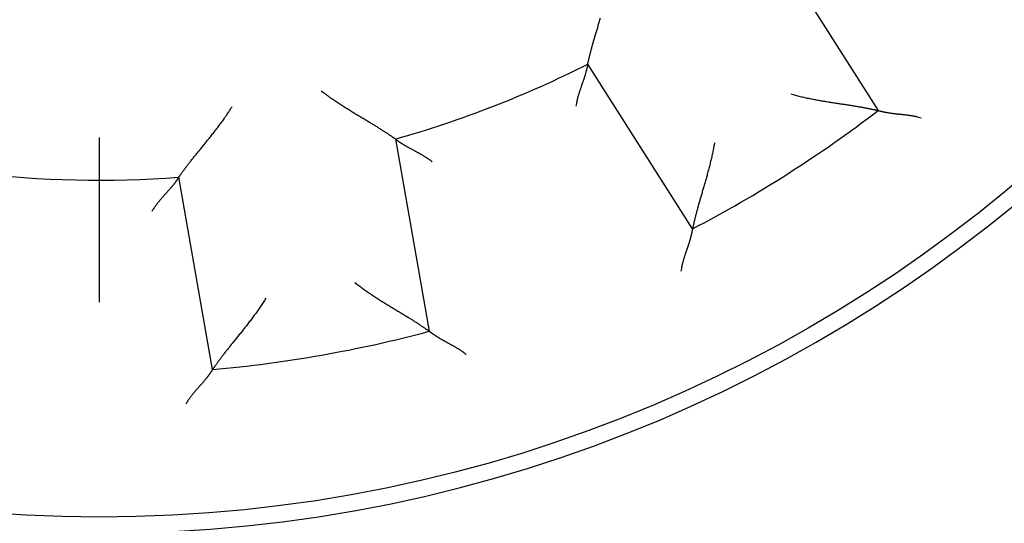
# Model space of a CAD drawing. Units: inches. Extents: x 0 to 65.6, y 0 to 50.4.
# Drawn here: x 40.4 to 41, y 33.9 to 34.2 of the extents above; entities that cross this region are included whole.
import ezdxf

# ---------------------------------------------------------------- set-up
doc = ezdxf.new("R2010")
doc.units = ezdxf.units.IN
doc.header["$MEASUREMENT"] = 0
doc.linetypes.add('HIDDENNEW0', pattern=[4.5, 1.5, -1.5, 1.5])
doc.layers.add('CENTERLINE', color=5, linetype='HIDDENNEW0')
doc.layers.add('VISIBLE', color=255, linetype='HIDDENNEW0')

# ---------------------------------------------------------------- blocks, each defined once
blk = doc.blocks.new('OS1200L30 RIGHT')
at = {"layer": 'CENTERLINE'}
blk.add_line((0, 19.4199), (0, -20.26861), dxfattribs=at)
at = {"layer": 'VISIBLE', "linetype": 'Continuous'}
for p, q in [((10.41406, -13.18284), (12.03301, -15.72408)), ((9.16548, -17.55089), (7.54653, -15.00966)), ((4.57648, -16.16464), (5.09971, -19.13199)), ((1.75136, -19.72239), (1.22814, -16.75505))]:
    blk.add_line(p, q, dxfattribs=at)
for points in [[(7.54649, -15.00971), (7.54672, -15.00865, -0.00396129), (7.54737, -15.00574, -0.00020204), (7.54845, -15.00088, -0.00024984), (7.54995, -14.99422, -0.00052892), (7.55187, -14.98576, -0.00056756), (7.55419, -14.97566, -0.00058658), (7.55692, -14.96389, -0.0005908), (7.56004, -14.9506, -0.00063472), (7.56356, -14.93578, -0.00064868), (7.56746, -14.91956, -0.00068528), (7.57174, -14.90195, -0.00070146), (7.57639, -14.88307, -0.00074016), (7.58141, -14.86294, -0.00076062), (7.58679, -14.84166, -0.00080116), (7.59253, -14.81926, -0.00082587), (7.59861, -14.79585, -0.00086976), (7.60505, -14.77145, -0.00089909), (7.61182, -14.74616, -0.00094668), (7.61892, -14.72002, -0.00098199), (7.62635, -14.69313, -0.00103635), (7.6341, -14.66552, -0.00107581), (7.64216, -14.63728, -0.00113054), (7.65054, -14.60845, -0.00104639), (7.65919, -14.57908, -0.00082734), (7.66809, -14.54916, -0.00064031), (7.67722, -14.51874, -0.00044508), (7.68655, -14.48782, -0.00027971), (7.69604, -14.45644, -0.00010451), (7.70567, -14.4246, 0.00004454), (7.71542, -14.39234, 0.00020636), (7.72525, -14.35966, 0.0003436), (7.73514, -14.32661, 0.00049461), (7.74505, -14.29317, 0.00062585)], [(7.54649, -15.00971), (7.54641, -15.01022, -0.01729637), (7.54616, -15.01167, -0.00134277), (7.54574, -15.01408, -0.00083817), (7.54514, -15.01739, -0.00126087), (7.54437, -15.02159, -0.00127699), (7.54341, -15.0266, -0.00128622), (7.54227, -15.03244, -0.00127745), (7.54094, -15.03902, -0.00135878), (7.53942, -15.04636, -0.00138144), (7.53771, -15.05438, -0.00145388), (7.5358, -15.06309, -0.00148521), (7.5337, -15.07241, -0.00156473), (7.53139, -15.08234, -0.00160681), (7.52888, -15.09282, -0.0016915), (7.52616, -15.10383, -0.00174359), (7.52323, -15.11534, -0.00183637), (7.52009, -15.12731, -0.00189835), (7.51674, -15.13969, -0.00199834), (7.51316, -15.15248, -0.00207458), (7.50937, -15.16561, -0.00219295), (7.50535, -15.17907, -0.00227272), (7.5011, -15.19282, -0.00237688), (7.49663, -15.20682, -0.0022276), (7.49196, -15.22107, -0.00183663), (7.48709, -15.23557, -0.0015073), (7.48206, -15.25029, -0.00117344), (7.47688, -15.26524, -0.00088814), (7.47158, -15.2804, -0.00058767), (7.46617, -15.29578, -0.00033171), (7.46068, -15.31136, -0.00005736), (7.45512, -15.32714, 0.00017608), (7.44952, -15.34311, 0.00043043), (7.44389, -15.35925, 0.00065124), (7.43826, -15.37557, 0.00089972), (7.43265, -15.39206, 0.00110236), (7.42707, -15.4087, 0.00132001), (7.42156, -15.42549, 0.00154986), (7.41611, -15.44244, 0.00184865), (7.41076, -15.45955, 0.00196103), (7.40555, -15.47672, 0.0019681), (7.40049, -15.4939, 0.00249468), (7.39553, -15.51148, 0.0034526), (7.39069, -15.5296, 0.00261751), (7.38624, -15.54668, 0.0004865), (7.3823, -15.56217, 0.00445256), (7.37783, -15.58224, 0.00870712), (7.37176, -15.61336, 0.00431517), (7.3643, -15.65424, 0.00222433)], [(4.57644, -16.1647), (4.57558, -16.16407, 0.01068416), (4.57314, -16.16235, 0.00092039), (4.56907, -16.1595, 0.0004987), (4.56347, -16.15559, 0.00065354), (4.55636, -16.15066, 0.00064129), (4.54783, -16.14477, 0.00063576), (4.53787, -16.13794, 0.00062537), (4.5266, -16.13024, 0.00066019), (4.514, -16.12169, 0.00066801), (4.50017, -16.11236, 0.00070031), (4.48512, -16.10227, 0.00071335), (4.46894, -16.09149, 0.00074963), (4.45164, -16.08004, 0.00076826), (4.4333, -16.06798, 0.00080729), (4.41394, -16.05535, 0.00083082), (4.39363, -16.04219, 0.00087368), (4.37241, -16.02855, 0.00090219), (4.35033, -16.01448, 0.00094903), (4.32744, -16.00001, 0.00098373), (4.30379, -15.9852, 0.0010375), (4.27942, -15.97008, 0.00107649), (4.2544, -15.95471, 0.00113074), (4.22875, -15.93911, 0.00104642), (4.20253, -15.9233, 0.00082741), (4.17575, -15.90726, 0.00064042), (4.14847, -15.891, 0.00044524), (4.12071, -15.8745, 0.00027991), (4.09251, -15.85778, 0.00010474), (4.06389, -15.84081, -0.00004427), (4.03491, -15.82361, -0.00020606), (4.00559, -15.80616, -0.00034327), (3.97597, -15.78847, -0.00049425), (3.94607, -15.77052, -0.00062547), (3.91595, -15.75232, -0.00077486), (3.88561, -15.73385, -0.00089558), (3.85513, -15.71512, -0.00102558), (3.82452, -15.69614, -0.00116672), (3.79379, -15.67686, -0.0013536), (3.76295, -15.65728, -0.00141554), (3.73221, -15.63751, -0.00140557), (3.70164, -15.61758, -0.00175084), (3.67066, -15.59702, -0.00238509), (3.63906, -15.57562, -0.00180922), (3.60942, -15.55537, -0.00036375), (3.58265, -15.53692, -0.00302851), (3.54877, -15.51254, -0.00588352), (3.49731, -15.47408, -0.00292395), (3.43035, -15.42318, -0.00151295)], [(10.68458, -15.46862), (10.72037, -15.47866, 0.00276094), (10.7563, -15.48832, 0.00282748), (10.79238, -15.49758, 0.00275171), (10.82858, -15.50647, 0.00252455), (10.86485, -15.51499, 0.0023616), (10.90118, -15.52318, 0.00221866), (10.93753, -15.53104, 0.00208776), (10.97386, -15.53859, 0.00193343), (11.01016, -15.54585, 0.00180273), (11.04639, -15.55283, 0.0016584), (11.08252, -15.55955, 0.00153357), (11.11852, -15.56604, 0.00139154), (11.15435, -15.57229, 0.00126876), (11.19, -15.57834, 0.00112844), (11.22542, -15.58419, 0.00100613), (11.2606, -15.58986, 0.00086498), (11.29549, -15.59537, 0.00074074), (11.33008, -15.60074, 0.00059637), (11.36432, -15.60598, 0.00046765), (11.39819, -15.61111, 0.00031723), (11.43166, -15.61614, 0.00018095), (11.4647, -15.6211, 0.00002103), (11.49727, -15.62599, -0.00012644), (11.52936, -15.63083, -0.00029977), (11.56092, -15.63565, -0.00046339), (11.59193, -15.64046, -0.00065637), (11.62235, -15.64526, -0.00084086), (11.65217, -15.65009, -0.00105636), (11.68133, -15.65495, -0.001138), (11.7098, -15.65982, -0.00108185), (11.73748, -15.66468, -0.00104148), (11.76435, -15.66951, -0.0009867), (11.79031, -15.67428, -0.00095108), (11.81532, -15.67897, -0.00090332), (11.83929, -15.68355, -0.00087377), (11.86219, -15.68802, -0.0008297), (11.88392, -15.69233, -0.00080572), (11.90446, -15.69646, -0.00076685), (11.9237, -15.7004, -0.0007457), (11.94162, -15.70413, -0.00070452), (11.9581, -15.7076, -0.00069546), (11.97317, -15.71082, -0.0006742), (11.98672, -15.71375, -0.0006459), (11.99859, -15.71635, -0.00056817), (12.00858, -15.71856, -0.00063517), (12.01737, -15.72053, -0.00071352), (12.02554, -15.72239, -0.00077651), (12.03301, -15.72411, -0.00101637)], [(1.22819, -16.755), (1.22879, -16.75412, -0.00713258), (1.23049, -16.75169, -0.00052526), (1.23334, -16.74762, -0.00036161), (1.23727, -16.74205, -0.00058511), (1.24226, -16.73498, -0.00060072), (1.24827, -16.72654, -0.00060863), (1.25528, -16.71672, -0.00060623), (1.26325, -16.70564, -0.00064605), (1.27216, -16.6933, -0.00065723), (1.28196, -16.67981, -0.00069189), (1.29266, -16.66518, -0.00070666), (1.30417, -16.64952, -0.00074427), (1.31652, -16.63284, -0.0007639), (1.32963, -16.61524, -0.00080378), (1.3435, -16.59674, -0.00082796), (1.35808, -16.57744, -0.0008714), (1.37336, -16.55736, -0.00090037), (1.38929, -16.53659, -0.00094764), (1.40586, -16.51517, -0.00098269), (1.42301, -16.49316, -0.0010368), (1.44074, -16.47062, -0.00107607), (1.45899, -16.44762, -0.00113062), (1.47776, -16.42418, -0.00104641), (1.49699, -16.40036, -0.00082739), (1.51667, -16.37613, -0.00064039), (1.53674, -16.35152, -0.00044519), (1.55719, -16.32652, -0.00027985), (1.57797, -16.30116, -0.00010467), (1.59906, -16.27543, 0.00004435), (1.62041, -16.24935, 0.00020615), (1.64199, -16.22293, 0.00034336), (1.66378, -16.19617, 0.00049435), (1.68573, -16.16907, 0.00062557), (1.70782, -16.14166, 0.00077496), (1.73, -16.11393, 0.00089566), (1.75225, -16.08591, 0.00102566), (1.77452, -16.0576, 0.00116679), (1.79681, -16.02898, 0.00135365), (1.81909, -16.00002, 0.00141557), (1.84122, -15.97093, 0.00140557), (1.86312, -15.94175, 0.00175082), (1.88521, -15.91182, 0.002385), (1.90759, -15.88091, 0.00180911), (1.92851, -15.85174, 0.00036373), (1.94736, -15.82524, 0.00302826), (1.97086, -15.79073, 0.00588277), (2.00607, -15.73699, 0.00292346), (2.05159, -15.66624, 0.00151266)], [(12.03301, -15.72411), (12.03353, -15.72425, 0.0056535), (12.03495, -15.72462, 0.00021476), (12.03734, -15.72524, 0.00037847), (12.04061, -15.72608, 0.00087212), (12.04477, -15.72714, 0.00094585), (12.04975, -15.72838, 0.0009819), (12.05557, -15.7298, 0.00099122), (12.06215, -15.73138, 0.00106662), (12.0695, -15.73312, 0.00109085), (12.07756, -15.73498, 0.0011529), (12.08633, -15.73696, 0.00118024), (12.09575, -15.73904, 0.00124533), (12.10581, -15.74122, 0.00127944), (12.11648, -15.74346, 0.00134721), (12.12773, -15.74576, 0.00138816), (12.13952, -15.7481, 0.00146126), (12.15183, -15.75047, 0.0015094), (12.16463, -15.75285, 0.00158783), (12.17789, -15.75522, 0.00164605), (12.19158, -15.75758, 0.00173676), (12.20567, -15.7599, 0.00179918), (12.22013, -15.76218, 0.00188382), (12.23493, -15.76438, 0.00197886), (12.25004, -15.76651, 0.00213639), (12.26544, -15.76855, 0.00214528), (12.28109, -15.77048, 0.00204001), (12.29698, -15.77232, 0.00177441), (12.31309, -15.77408, 0.00130508), (12.32942, -15.77579, 0.00093187), (12.34594, -15.77747, 0.00056546), (12.36266, -15.77914, 0.0002439), (12.37954, -15.78083, -0.00011337), (12.39658, -15.78255, -0.00042237), (12.41378, -15.78432, -0.00076506), (12.43111, -15.78618, -0.00104775), (12.44855, -15.78813, -0.00135098), (12.4661, -15.7902, -0.0016629), (12.48376, -15.79242, -0.00206033), (12.50154, -15.79481, -0.00222617), (12.51931, -15.79737, -0.00226361), (12.53703, -15.8001, -0.00292813), (12.55508, -15.80314, -0.00412149), (12.57359, -15.80656, -0.00311804), (12.59099, -15.80991, -0.00052776), (12.60674, -15.81305, -0.00538941), (12.62692, -15.81785, -0.01055993), (12.65791, -15.82628, -0.00519485), (12.69844, -15.83793, -0.0026624)], [(4.57644, -16.1647), (4.57686, -16.16502, 0.00290139), (4.57803, -16.16591, -0.00016643), (4.57999, -16.1674, 0.0003166), (4.58267, -16.16943, 0.00099974), (4.58609, -16.172, 0.00112262), (4.59019, -16.17504, 0.00118332), (4.59498, -16.17857, 0.00120518), (4.60042, -16.18253, 0.00130558), (4.6065, -16.18691, 0.00134112), (4.61319, -16.19167, 0.00142256), (4.62048, -16.19679, 0.00146048), (4.62833, -16.20224, 0.00154504), (4.63674, -16.208, 0.00159099), (4.64567, -16.21403, 0.00167882), (4.65513, -16.22032, 0.00173339), (4.66505, -16.22682, 0.00182832), (4.67546, -16.23352, 0.00189201), (4.6863, -16.24039, 0.00199356), (4.69757, -16.2474, 0.00207107), (4.70924, -16.25452, 0.00219067), (4.7213, -16.26173, 0.0022714), (4.73372, -16.269, 0.00237648), (4.74648, -16.2763, 0.00222737), (4.75955, -16.28365, 0.0018359), (4.77293, -16.29105, 0.00150617), (4.78658, -16.2985, 0.00117189), (4.8005, -16.30603, 0.00088623), (4.81466, -16.31363, 0.00058536), (4.82903, -16.32131, 0.00032907), (4.84361, -16.32909, 0.00005434), (4.85837, -16.33697, -0.00017941), (4.87328, -16.34495, -0.00043414), (4.88834, -16.35306, -0.00065526), (4.90351, -16.36129, -0.00090411), (4.91879, -16.36965, -0.00110703), (4.93414, -16.37816, -0.001325), (4.94955, -16.38681, -0.00155522), (4.96501, -16.39563, -0.00185452), (4.98051, -16.40464, -0.00196697), (4.99596, -16.41377, -0.00197384), (5.0113, -16.42303, -0.00250152), (5.02683, -16.43265, -0.00346149), (5.04263, -16.44275, -0.00262418), (5.05745, -16.45234, -0.00048808), (5.07082, -16.4611, -0.00446314), (5.08767, -16.47289, -0.0087266), (5.11317, -16.49174, -0.00432454), (5.14628, -16.51686, -0.00222913)], [(9.50387, -16.22085), (9.49785, -16.25753, -0.00275857), (9.49141, -16.29418, -0.00282505), (9.48455, -16.33079, -0.00274932), (9.4773, -16.36735, -0.00252232), (9.46969, -16.40383, -0.00235947), (9.46176, -16.44021, -0.00221663), (9.45352, -16.47647, -0.00208581), (9.445, -16.5126, -0.00193159), (9.43624, -16.54856, -0.00180098), (9.42725, -16.58435, -0.00165675), (9.41808, -16.61993, -0.001532), (9.40874, -16.6553, -0.00139006), (9.39926, -16.69042, -0.00126736), (9.38967, -16.72528, -0.00112714), (9.38, -16.75985, -0.00100491), (9.37027, -16.79413, -0.00086384), (9.36052, -16.82809, -0.00073968), (9.35077, -16.8617, -0.00059541), (9.34105, -16.89495, -0.00046676), (9.33138, -16.92781, -0.00031643), (9.3218, -16.96027, -0.00018023), (9.31232, -16.99231, -0.0000204), (9.30299, -17.0239, 0.00012699), (9.29382, -17.05503, 0.00030022), (9.28485, -17.08566, 0.00046376), (9.2761, -17.1158, 0.00065663), (9.2676, -17.14541, 0.00084103), (9.25937, -17.17447, 0.00105641), (9.25145, -17.20295, 0.00113778), (9.24383, -17.23081, 0.0010811), (9.23654, -17.25796, 0.00104023), (9.22956, -17.28435, 0.00098483), (9.22291, -17.30988, 0.00094857), (9.21659, -17.33454, 0.0009), (9.21062, -17.3582, 0.00086962), (9.20498, -17.38084, 0.00082456), (9.1997, -17.40235, 0.00079928), (9.19477, -17.42272, 0.00075859), (9.19021, -17.44182, 0.0007359), (9.186, -17.45963, 0.00069348), (9.18218, -17.47603, 0.00067973), (9.17873, -17.49104, 0.00064842), (9.17565, -17.50456, 0.00062054), (9.17299, -17.51641, 0.00056124), (9.17076, -17.5264, 0.00058153), (9.16882, -17.53519, 0.00050141), (9.16704, -17.54336, 0.00048815), (9.16542, -17.55085, 0.00070831)], [(1.22819, -16.755), (1.2279, -16.75546, -0.00954896), (1.22711, -16.7567, -0.00058805), (1.22578, -16.75878, -0.00057801), (1.22396, -16.76162, -0.00112969), (1.22162, -16.7652, -0.00119976), (1.21881, -16.76948, -0.00123503), (1.21552, -16.77444, -0.00124178), (1.21176, -16.78002, -0.00133268), (1.20754, -16.78622, -0.00136185), (1.20289, -16.79298, -0.0014388), (1.19779, -16.80029, -0.00147347), (1.19228, -16.8081, -0.00155549), (1.18634, -16.8164, -0.00159951), (1.18001, -16.82512, -0.00168574), (1.17328, -16.83426, -0.00173905), (1.16617, -16.84377, -0.00183286), (1.15869, -16.85363, -0.00189566), (1.15085, -16.86379, -0.00199636), (1.14265, -16.87423, -0.00207317), (1.13412, -16.88491, -0.00219207), (1.12526, -16.89581, -0.00227223), (1.11608, -16.90688, -0.00237674), (1.10658, -16.91811, -0.00222749), (1.09681, -16.92949, -0.0018363), (1.08677, -16.94101, -0.00150678), (1.07649, -16.95269, -0.00117273), (1.06598, -16.96452, -0.00088726), (1.05528, -16.97651, -0.00058661), (1.0444, -16.98865, -0.0003305), (1.03336, -17.00094, -0.00005598), (1.02219, -17.01339, 0.0001776), (1.01091, -17.02599, 0.00043212), (0.99953, -17.03876, 0.00065305), (0.98808, -17.05168, 0.00090168), (0.97659, -17.06477, 0.00110443), (0.96507, -17.07801, 0.0013222), (0.95355, -17.09141, 0.00155219), (0.94203, -17.10499, 0.00185116), (0.93054, -17.11875, 0.00196353), (0.91915, -17.13262, 0.00197048), (0.9079, -17.14656, 0.00249746), (0.8966, -17.16091, 0.00345612), (0.88519, -17.1758, 0.00262009), (0.87454, -17.18988, 0.00048712), (0.86497, -17.20269, 0.00445652), (0.85316, -17.21953, 0.00871392), (0.83565, -17.24597, 0.00431823), (0.81311, -17.28089, 0.00222585)], [(9.16542, -17.55085), (9.16534, -17.55138, -0.01736756), (9.16508, -17.55284, -0.00150452), (9.16465, -17.55527, -0.00082616), (9.16403, -17.5586, -0.0010965), (9.16324, -17.56282, -0.00107924), (9.16226, -17.56786, -0.0010714), (9.1611, -17.57374, -0.0010546), (9.15976, -17.58037, -0.00111374), (9.15823, -17.58777, -0.001127), (9.15651, -17.59586, -0.0011814), (9.15461, -17.60465, -0.00120314), (9.15252, -17.61407, -0.00126396), (9.15023, -17.62412, -0.00129481), (9.14776, -17.63473, -0.00135993), (9.14509, -17.6459, -0.00139879), (9.14223, -17.65757, -0.0014701), (9.13918, -17.66974, -0.00151681), (9.13593, -17.68234, -0.00159393), (9.13247, -17.69537, -0.0016511), (9.12883, -17.70876, -0.00174081), (9.12498, -17.72252, -0.0018024), (9.12093, -17.73658, -0.00188623), (9.11667, -17.75094, -0.00198059), (9.11222, -17.76553, -0.00213739), (9.10755, -17.78034, -0.00214573), (9.10269, -17.79535, -0.00203992), (9.09764, -17.81052, -0.00177398), (9.09242, -17.82587, -0.00130436), (9.08707, -17.84139, -0.0009309), (9.08162, -17.85708, -0.00056419), (9.07607, -17.87293, -0.00024237), (9.07046, -17.88894, 0.00011518), (9.06482, -17.90512, 0.00042445), (9.05917, -17.92145, 0.00076747), (9.05352, -17.93793, 0.00105044), (9.04792, -17.95457, 0.001354), (9.04239, -17.97135, 0.00166631), (9.03693, -17.98829, 0.00206426), (9.03159, -18.00541, 0.00223033), (9.0264, -18.02259, 0.0022678), (9.02139, -18.0398, 0.0029334), (9.01652, -18.05745, 0.00412879), (9.0118, -18.07566, 0.00312377), (9.00749, -18.09284, 0.00052902), (9.00369, -18.10844, 0.00539913), (8.99951, -18.12875, 0.01057978), (8.99407, -18.16038, 0.00520515), (8.98752, -18.20203, 0.00266783)], [(3.95163, -18.38004), (3.98086, -18.40301, 0.00275635), (4.01036, -18.42567, 0.00282277), (4.04016, -18.44803, 0.00274707), (4.0702, -18.47008, 0.0025202), (4.10046, -18.49183, 0.00235745), (4.13089, -18.51329, 0.00221469), (4.16147, -18.53446, 0.00208395), (4.19215, -18.55534, 0.00192982), (4.22291, -18.57593, 0.00179929), (4.25371, -18.59624, 0.00165515), (4.28452, -18.61627, 0.00153047), (4.31529, -18.63603, 0.00138863), (4.34601, -18.65552, 0.001266), (4.37663, -18.67475, 0.00112587), (4.40712, -18.6937, 0.00100371), (4.43745, -18.71241, 0.00086273), (4.46758, -18.73085, 0.00073864), (4.49748, -18.74904, 0.00059445), (4.52711, -18.76699, 0.00046588), (4.55644, -18.78469, 0.00031564), (4.58543, -18.80214, 0.00017951), (4.61406, -18.81936, 0.00001978), (4.64228, -18.83635, -0.00012754), (4.67008, -18.85311, -0.00030067), (4.69739, -18.86963, -0.00046412), (4.7242, -18.88594, -0.00065689), (4.75047, -18.90202, -0.0008412), (4.77617, -18.91789, -0.00105647), (4.80125, -18.93354, -0.00113793), (4.82569, -18.94893, -0.00108158), (4.84941, -18.96402, -0.00104103), (4.87238, -18.97876, -0.00098604), (4.89453, -18.9931, -0.00095021), (4.91585, -19.007, -0.00090217), (4.93624, -19.02041, -0.00087234), (4.95569, -19.0333, -0.00082795), (4.97411, -19.04559, -0.00080354), (4.99151, -19.05728, -0.00076407), (5.00777, -19.06828, -0.00074243), (5.0229, -19.07857, -0.00070086), (5.0368, -19.08808, -0.00069025), (5.04948, -19.09682, -0.00066566), (5.06088, -19.10471, -0.00063758), (5.07085, -19.11165, -0.00056604), (5.07923, -19.11751, -0.00061759), (5.0866, -19.12269, -0.0006439), (5.09342, -19.12752, -0.00068271), (5.09966, -19.13196, -0.00091772)], [(2.57298, -18.62311), (2.55338, -18.65469, -0.00275836), (2.53341, -18.68608, -0.00282483), (2.51306, -18.71728, -0.00274909), (2.49237, -18.74828, -0.00252209), (2.47138, -18.77907, -0.00235924), (2.45013, -18.80964, -0.0022164), (2.42863, -18.83999, -0.00208558), (2.40694, -18.87011, -0.00193137), (2.38508, -18.89998, -0.00180076), (2.36309, -18.9296, -0.00165654), (2.341, -18.95896, -0.00153179), (2.31883, -18.98806, -0.00138986), (2.29663, -19.01688, -0.00126717), (2.27444, -19.04542, -0.00112696), (2.25227, -19.07366, -0.00100473), (2.23017, -19.10161, -0.00086368), (2.20816, -19.12924, -0.00073952), (2.18629, -19.15657, -0.00059526), (2.16459, -19.18356, -0.00046663), (2.14308, -19.21023, -0.00031631), (2.1218, -19.23655, -0.00018011), (2.10079, -19.26252, -0.00002031), (2.08008, -19.28813, 0.00012708), (2.0597, -19.31339, 0.0003003), (2.03968, -19.33826, 0.00046382), (2.02006, -19.36275, 0.00065667), (2.00088, -19.38685, 0.00084105), (1.98216, -19.41055, 0.00105642), (1.96394, -19.43384, 0.00113796), (1.94624, -19.45666, 0.0010817), (1.92911, -19.47895, 0.00104123), (1.91257, -19.50066, 0.00098634), (1.89666, -19.52171, 0.0009506), (1.88138, -19.54206, 0.00090269), (1.86681, -19.56164, 0.000873), (1.85294, -19.5804, 0.00082876), (1.83983, -19.59825, 0.00080455), (1.82748, -19.61518, 0.00076536), (1.81596, -19.63109, 0.00074396), (1.80526, -19.64593, 0.00070258), (1.79546, -19.65962, 0.0006927), (1.78653, -19.67217, 0.00066968), (1.77852, -19.68349, 0.00064152), (1.77152, -19.69342, 0.0005671), (1.76565, -19.7018, 0.00062593), (1.7605, -19.70918, 0.00067692), (1.75574, -19.71606, 0.00072753), (1.7514, -19.72236, 0.00096546)], [(5.09966, -19.13196), (5.10008, -19.13229, 0.00907679), (5.10126, -19.13318, 0.00061081), (5.10323, -19.13467, 0.00051584), (5.10594, -19.13671, 0.00094046), (5.10938, -19.13928, 0.00098657), (5.11351, -19.14234, 0.00100931), (5.11834, -19.14588, 0.00101074), (5.12382, -19.14987, 0.00108118), (5.12995, -19.15429, 0.0011021), (5.13668, -19.15909, 0.00116182), (5.14403, -19.16428, 0.00118746), (5.15193, -19.16981, 0.00125125), (5.16041, -19.17568, 0.00128437), (5.1694, -19.18183, 0.00135133), (5.17892, -19.18826, 0.00139164), (5.18891, -19.19494, 0.00146418), (5.19938, -19.20184, 0.00151188), (5.2103, -19.20893, 0.0015899), (5.22164, -19.21621, 0.00164779), (5.23338, -19.22362, 0.00173817), (5.24551, -19.23116, 0.00180032), (5.258, -19.23879, 0.00188468), (5.27083, -19.2465, 0.0019795), (5.28398, -19.25425, 0.00213677), (5.29743, -19.26202, 0.00214545), (5.31115, -19.2698, 0.00203995), (5.32513, -19.27757, 0.00177418), (5.33934, -19.28537, 0.00130468), (5.35377, -19.29319, 0.00093131), (5.36839, -19.30107, 0.00056474), (5.38319, -19.30901, 0.00024303), (5.39814, -19.31703, -0.00011439), (5.41323, -19.32514, -0.00042354), (5.42843, -19.33336, -0.0007664), (5.44373, -19.34171, -0.00104923), (5.4591, -19.35019, -0.00135262), (5.47452, -19.35882, -0.00166473), (5.48999, -19.36763, -0.00206242), (5.50549, -19.37664, -0.00222834), (5.52093, -19.3858, -0.00226577), (5.53626, -19.39511, -0.00293079), (5.55177, -19.40482, -0.0041251), (5.56756, -19.41507, -0.00312082), (5.58235, -19.42482, -0.00052838), (5.5957, -19.43375, -0.00539402), (5.6125, -19.44591, -0.01056898), (5.6379, -19.46556, -0.0051994), (5.67088, -19.49184, -0.00266477)], [(1.7514, -19.72236), (1.75111, -19.72282, -0.00733763), (1.75031, -19.72406, -0.00041452), (1.74897, -19.72613, -0.00044755), (1.74712, -19.72897, -0.00090627), (1.74477, -19.73256, -0.00096622), (1.74193, -19.73685, -0.00099564), (1.7386, -19.74183, -0.00100104), (1.73482, -19.74745, -0.00107397), (1.73057, -19.75369, -0.00109655), (1.72588, -19.76051, -0.00115744), (1.72076, -19.7679, -0.00118394), (1.71522, -19.7758, -0.00124837), (1.70926, -19.78421, -0.001282), (1.70292, -19.79307, -0.00134936), (1.69617, -19.80236, -0.00138998), (1.68906, -19.81205, -0.0014628), (1.68158, -19.82212, -0.00151073), (1.67376, -19.83252, -0.00158894), (1.66558, -19.84323, -0.001647), (1.65709, -19.85422, -0.00173753), (1.64826, -19.86545, -0.00179981), (1.63914, -19.8769, -0.0018843), (1.62972, -19.88853, -0.00197922), (1.62002, -19.90031, -0.00213661), (1.61004, -19.91221, -0.00214538), (1.5998, -19.92421, -0.00203997), (1.58933, -19.9363, -0.00177427), (1.57864, -19.94848, -0.00130483), (1.56776, -19.96077, -0.00093153), (1.55671, -19.97317, -0.00056502), (1.54552, -19.9857, -0.00024337), (1.53421, -19.99834, 0.000114), (1.52281, -20.01113, 0.0004231), (1.51133, -20.02405, 0.00076591), (1.49981, -20.03713, 0.00104871), (1.48827, -20.05035, 0.00135207), (1.47673, -20.06373, 0.00166416), (1.46521, -20.0773, 0.00206181), (1.45372, -20.09107, 0.00222776), (1.44235, -20.10496, 0.00226524), (1.43113, -20.11894, 0.00293021), (1.41987, -20.13338, 0.00412445), (1.40855, -20.1484, 0.00312041), (1.39798, -20.16263, 0.00052828), (1.3885, -20.17558, 0.00539351), (1.37686, -20.19275, 0.0105686), (1.35972, -20.21989, 0.00519946), (1.33772, -20.25586, 0.00266486)]]:
    blk.add_lwpolyline(points, format="xyb", dxfattribs=at)
blk.add_circle((0, 0), 22, dxfattribs=at)
for radius, start, end in [(22.25, 270, 90), (16.8, 285.80773, 296.69227), (19.8, 297.5746, 307.4254), (16.8, 263.30773, 274.19227), (19.8, 275.0746, 284.9254)]:
    blk.add_arc((0, 0), radius, start, end, dxfattribs=at)

msp = doc.modelspace()

# ---------------------------------------------------------------- block references
at = {"layer": 'VISIBLE', "xscale": 0.03937007874014853, "yscale": 0.03937007874014853, "zscale": 0.03937007874015748}
msp.add_blockref('OS1200L30 RIGHT', (40.46053, 34.79248), dxfattribs=at)

doc.saveas('drawing.dxf')
